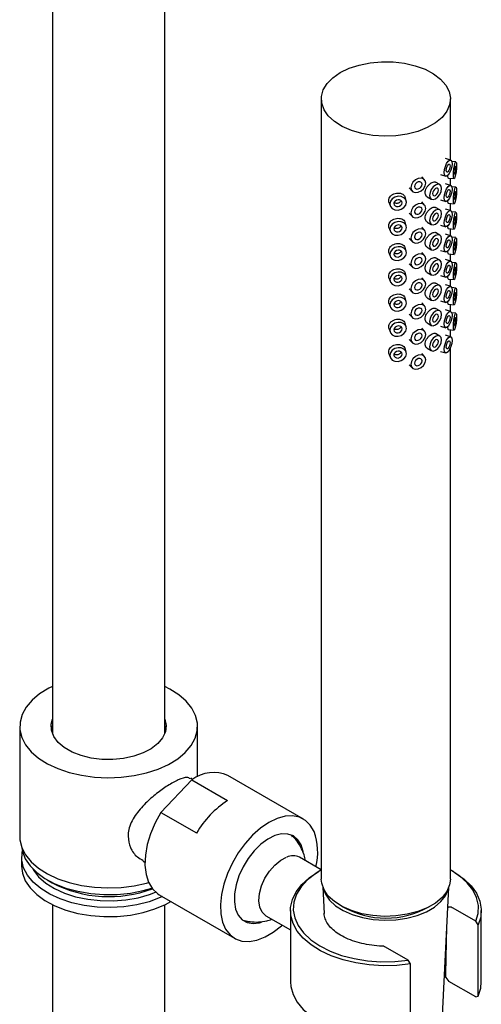
# Model space of a CAD drawing. Units: millimetres. Extents: x 3 to 3996, y 5 to 3995.
# Drawn here: x 884 to 966, y 3534 to 3710 of the extents above; entities that cross this region are included whole.
import ezdxf

# ---------------------------------------------------------------- set-up
doc = ezdxf.new("R2010")
doc.units = ezdxf.units.MM

msp = doc.modelspace()

# ---------------------------------------------------------------- linework, layer by layer
at = {"color": 7, "linetype": 'Continuous', "lineweight": 25}
for p, q in [((889.93, 3806.48), (889.93, 3582.56)), ((909.93, 3582.56), (909.93, 3806.48)), ((937.8, 3695.5), (937.8, 3556.69)), ((960.8, 3684.63), (960.8, 3695.5)), ((960.82, 3684.62), (959.9, 3684.9)), ((961.76, 3684.31), (961.02, 3684.38)), ((956.19, 3681.12), (955.69, 3681.67)), ((959.04, 3682.03), (959.96, 3681.75)), ((960.44, 3681.43), (961.46, 3681.32)), ((960.8, 3680.14), (960.8, 3681.39)), ((953.46, 3679.66), (953.96, 3679.11)), ((958.89, 3680.26), (958.15, 3680.69)), ((960.82, 3680.13), (959.9, 3680.41)), ((961.76, 3679.82), (961.02, 3679.89)), ((952.91, 3677.4), (952.72, 3678.02)), ((956.65, 3678.09), (957.39, 3677.67)), ((959.04, 3677.53), (959.96, 3677.26)), ((949.85, 3677.14), (950.04, 3676.52)), ((956.19, 3676.63), (955.69, 3677.18)), ((958.89, 3675.77), (958.15, 3676.2)), ((960.82, 3675.64), (959.9, 3675.92)), ((960.44, 3676.94), (961.46, 3676.83)), ((960.8, 3675.65), (960.8, 3676.9)), ((953.46, 3675.17), (953.96, 3674.62)), ((961.76, 3675.33), (961.02, 3675.4)), ((949.85, 3672.65), (950.04, 3672.03)), ((952.91, 3672.91), (952.72, 3673.53)), ((956.19, 3672.14), (955.69, 3672.69)), ((956.65, 3673.6), (957.39, 3673.18)), ((959.04, 3673.04), (959.96, 3672.77)), ((960.44, 3672.44), (961.46, 3672.34)), ((960.8, 3671.15), (960.8, 3672.41)), ((953.46, 3670.68), (953.96, 3670.13)), ((958.89, 3671.28), (958.15, 3671.71)), ((960.82, 3671.15), (959.9, 3671.43)), ((961.76, 3670.83), (961.02, 3670.91)), ((952.91, 3668.42), (952.72, 3669.04)), ((956.65, 3669.11), (957.39, 3668.68)), ((949.85, 3668.16), (950.04, 3667.54)), ((956.19, 3667.65), (955.69, 3668.2)), ((958.89, 3666.79), (958.15, 3667.22)), ((959.04, 3668.55), (959.96, 3668.28)), ((960.82, 3666.66), (959.9, 3666.93)), ((960.44, 3667.95), (961.46, 3667.85)), ((960.8, 3666.66), (960.8, 3667.92)), ((953.46, 3666.19), (953.96, 3665.64)), ((961.76, 3666.34), (961.02, 3666.42)), ((949.85, 3663.67), (950.04, 3663.05)), ((952.91, 3663.93), (952.72, 3664.55)), ((956.19, 3663.16), (955.69, 3663.7)), ((956.65, 3664.62), (957.39, 3664.19)), ((959.04, 3664.06), (959.96, 3663.79)), ((960.44, 3663.46), (961.46, 3663.36)), ((960.8, 3662.17), (960.8, 3663.43)), ((953.46, 3661.7), (953.96, 3661.15)), ((958.89, 3662.3), (958.15, 3662.73)), ((960.82, 3662.17), (959.9, 3662.44)), ((961.76, 3661.85), (961.02, 3661.93)), ((952.91, 3659.44), (952.72, 3660.06)), ((956.65, 3660.13), (957.39, 3659.7)), ((949.85, 3659.18), (950.04, 3658.56)), ((956.19, 3658.67), (955.69, 3659.21)), ((958.89, 3657.81), (958.15, 3658.24)), ((959.04, 3659.57), (959.96, 3659.29)), ((960.44, 3658.97), (961.46, 3658.87)), ((960.8, 3657.68), (960.8, 3658.93)), ((953.46, 3657.2), (953.96, 3656.66)), ((960.82, 3657.68), (959.9, 3657.95)), ((961.76, 3657.36), (961.02, 3657.44)), ((949.85, 3654.69), (950.04, 3654.07)), ((952.91, 3654.94), (952.72, 3655.56)), ((956.19, 3654.18), (955.69, 3654.72)), ((956.65, 3655.64), (957.39, 3655.21)), ((959.04, 3655.08), (959.96, 3654.8)), ((958.89, 3653.32), (958.15, 3653.75)), ((960.82, 3653.19), (959.9, 3653.46)), ((960.44, 3654.48), (961.46, 3654.38)), ((960.8, 3653.19), (960.8, 3654.44)), ((953.46, 3652.71), (953.96, 3652.17)), ((960.8, 3556.69), (960.8, 3651.22)), ((949.85, 3650.2), (950.04, 3649.58)), ((952.91, 3650.45), (952.72, 3651.07)), ((956.19, 3649.68), (955.69, 3650.23)), ((956.65, 3651.15), (957.39, 3650.72)), ((959.04, 3650.59), (959.96, 3650.31)), ((953.46, 3648.22), (953.96, 3647.68)), ((884.08, 3583.86), (884.08, 3564.27)), ((889.74, 3583.25), (889.93, 3583.94)), ((915.78, 3574.91), (915.78, 3583.86)), ((909.22, 3568.56), (914.75, 3574.35)), ((914.89, 3574.43), (914.55, 3574.62)), ((914.75, 3574.35), (921.12, 3570.67)), ((934.61, 3567.37), (921.17, 3575.13)), ((909.22, 3568.56), (915.59, 3564.89)), ((932.65, 3564.17), (932.57, 3564.43)), ((884.43, 3560.59), (884.43, 3558.96)), ((937.8, 3558.31), (933.92, 3560.56)), ((906.05, 3559.9), (906.39, 3559.71)), ((888.97, 3556.55), (889.89, 3556.02)), ((937.63, 3558.22), (937.28, 3558.01)), ((961.32, 3558.01), (960.97, 3558.22)), ((938.08, 3555.24), (938.32, 3550.54)), ((959.3, 3531.2), (960.52, 3555.24)), ((908.92, 3553.91), (922.36, 3546.16)), ((889.93, 3552.12), (889.93, 3292.88)), ((909.93, 3292.88), (909.93, 3552.12)), ((965.31, 3549.18), (961.29, 3551.5)), ((927.92, 3550.16), (932.3, 3547.63)), ((932.3, 3551.08), (932.3, 3538.42)), ((966.3, 3538.42), (966.3, 3551.08)), ((965.72, 3548.54), (965.31, 3549.18)), ((965.72, 3535.88), (965.72, 3548.54)), ((953.29, 3542.24), (949.26, 3544.56)), ((953.7, 3541.6), (953.29, 3542.24)), ((953.7, 3528.94), (953.7, 3541.6)), ((959.74, 3539.92), (959.97, 3539.2)), ((959.97, 3539.2), (960.52, 3538.47)), ((965.31, 3535.71), (960.52, 3538.47)), ((965.31, 3535.71), (965.72, 3535.88))]:
    msp.add_line(p, q, dxfattribs=at)
at = {"color": 7, "linetype": 'Continuous', "lineweight": 25, "flags": 128}
for points in [[(941.17, 3700.19), (942.75, 3700.96), (944.54, 3701.54), (946.49, 3701.94), (948.53, 3702.12), (950.59, 3702.1), (952.61, 3701.86), (954.52, 3701.41), (956.27, 3700.78), (957.79, 3699.98), (959.04, 3699.03), (959.97, 3697.97), (960.57, 3696.83), (960.8, 3695.65), (960.66, 3694.46), (960.16, 3693.31), (959.3, 3692.22), (958.13, 3691.24), (956.67, 3690.4), (954.98, 3689.73), (953.1, 3689.23), (951.1, 3688.94), (949.04, 3688.86), (946.99, 3689), (945.02, 3689.34), (943.18, 3689.88), (941.54, 3690.6), (940.15, 3691.48), (939.05, 3692.49), (938.29, 3693.59), (937.87, 3694.76), (937.83, 3695.95), (938.15, 3697.12), (938.83, 3698.25), (939.85, 3699.28), (941.17, 3700.19)], [(959.7, 3682.42), (959.75, 3682.94), (959.9, 3683.51), (960.12, 3684.02), (960.39, 3684.41), (960.65, 3684.61), (960.88, 3684.59), (961.03, 3684.36), (961.08, 3683.95), (961.03, 3683.43), (960.88, 3682.86), (960.65, 3682.35), (960.39, 3681.96), (960.12, 3681.76), (959.9, 3681.78), (959.75, 3682.01), (959.7, 3682.42)], [(960.04, 3682.8), (960.07, 3683.07), (960.14, 3683.35), (960.26, 3683.6), (960.39, 3683.8), (960.52, 3683.9), (960.63, 3683.89), (960.71, 3683.77), (960.73, 3683.57), (960.71, 3683.31), (960.63, 3683.02), (960.52, 3682.77), (960.39, 3682.57), (960.26, 3682.47), (960.14, 3682.48), (960.07, 3682.6), (960.04, 3682.8)], [(961.35, 3681.96), (961.37, 3682.5), (961.43, 3683.08), (961.51, 3683.62), (961.61, 3684.04), (961.71, 3684.27), (961.79, 3684.28), (961.85, 3684.07), (961.87, 3683.67), (961.85, 3683.13), (961.79, 3682.55), (961.71, 3682.01), (961.61, 3681.59), (961.51, 3681.36), (961.43, 3681.35), (961.37, 3681.56), (961.35, 3681.96)], [(961.48, 3682.39), (961.49, 3682.66), (961.52, 3682.95), (961.56, 3683.22), (961.61, 3683.43), (961.66, 3683.54), (961.7, 3683.55), (961.73, 3683.44), (961.74, 3683.24), (961.73, 3682.97), (961.7, 3682.68), (961.66, 3682.41), (961.61, 3682.2), (961.56, 3682.09), (961.52, 3682.08), (961.49, 3682.19), (961.48, 3682.39)], [(956.4, 3680.52), (956.3, 3680.95), (956.01, 3681.27), (955.58, 3681.4), (955.07, 3681.34), (954.56, 3681.1), (954.13, 3680.7), (953.84, 3680.22), (953.74, 3679.72), (953.84, 3679.28), (954.13, 3678.97), (954.56, 3678.83), (955.07, 3678.89), (955.58, 3679.14), (956.01, 3679.53), (956.3, 3680.02), (956.4, 3680.52)], [(955.74, 3680.32), (955.69, 3680.54), (955.54, 3680.69), (955.33, 3680.76), (955.07, 3680.73), (954.82, 3680.61), (954.6, 3680.41), (954.46, 3680.17), (954.41, 3679.92), (954.46, 3679.7), (954.6, 3679.54), (954.82, 3679.47), (955.07, 3679.5), (955.33, 3679.63), (955.54, 3679.83), (955.69, 3680.07), (955.74, 3680.32)], [(959.2, 3679.58), (959.12, 3680), (958.89, 3680.26), (958.55, 3680.33), (958.14, 3680.19), (957.73, 3679.86), (957.39, 3679.4), (957.16, 3678.87), (957.08, 3678.35), (957.16, 3677.93), (957.39, 3677.67), (957.73, 3677.6), (958.14, 3677.74), (958.55, 3678.07), (958.89, 3678.53), (959.12, 3679.06), (959.2, 3679.58)], [(958.67, 3679.27), (958.63, 3679.48), (958.51, 3679.61), (958.34, 3679.65), (958.14, 3679.58), (957.94, 3679.41), (957.76, 3679.18), (957.65, 3678.92), (957.61, 3678.66), (957.65, 3678.45), (957.76, 3678.32), (957.94, 3678.28), (958.14, 3678.35), (958.34, 3678.52), (958.51, 3678.75), (958.63, 3679.01), (958.67, 3679.27)], [(959.7, 3677.93), (959.75, 3678.45), (959.9, 3679.02), (960.12, 3679.53), (960.39, 3679.92), (960.65, 3680.12), (960.88, 3680.1), (961.03, 3679.87), (961.08, 3679.46), (961.03, 3678.94), (960.88, 3678.37), (960.65, 3677.86), (960.39, 3677.47), (960.12, 3677.27), (959.9, 3677.29), (959.75, 3677.52), (959.7, 3677.93)], [(960.04, 3678.31), (960.07, 3678.57), (960.14, 3678.86), (960.26, 3679.11), (960.39, 3679.31), (960.52, 3679.41), (960.63, 3679.4), (960.71, 3679.28), (960.73, 3679.08), (960.71, 3678.81), (960.63, 3678.53), (960.52, 3678.28), (960.39, 3678.08), (960.26, 3677.98), (960.14, 3677.99), (960.07, 3678.11), (960.04, 3678.31)], [(961.35, 3677.47), (961.37, 3678), (961.43, 3678.59), (961.51, 3679.13), (961.61, 3679.55), (961.71, 3679.78), (961.79, 3679.79), (961.85, 3679.58), (961.87, 3679.18), (961.85, 3678.64), (961.79, 3678.06), (961.71, 3677.52), (961.61, 3677.1), (961.51, 3676.87), (961.43, 3676.85), (961.37, 3677.07), (961.35, 3677.47)], [(952.95, 3677.11), (952.84, 3677.57), (952.52, 3677.93), (952.04, 3678.15), (951.47, 3678.19), (950.91, 3678.04), (950.43, 3677.72), (950.11, 3677.29), (949.99, 3676.81), (950.11, 3676.35), (950.43, 3675.99), (950.91, 3675.77), (951.47, 3675.74), (952.04, 3675.89), (952.52, 3676.2), (952.84, 3676.63), (952.95, 3677.11)], [(952.21, 3677.04), (952.15, 3677.27), (951.99, 3677.45), (951.75, 3677.56), (951.47, 3677.57), (951.19, 3677.5), (950.95, 3677.34), (950.79, 3677.13), (950.73, 3676.89), (950.79, 3676.66), (950.95, 3676.48), (951.19, 3676.37), (951.47, 3676.35), (951.75, 3676.42), (951.99, 3676.58), (952.15, 3676.8), (952.21, 3677.04)], [(961.48, 3677.9), (961.49, 3678.16), (961.52, 3678.46), (961.56, 3678.73), (961.61, 3678.94), (961.66, 3679.05), (961.7, 3679.06), (961.73, 3678.95), (961.74, 3678.75), (961.73, 3678.48), (961.7, 3678.19), (961.66, 3677.92), (961.61, 3677.71), (961.56, 3677.59), (961.52, 3677.59), (961.49, 3677.7), (961.48, 3677.9)], [(956.4, 3676.03), (956.3, 3676.46), (956.01, 3676.77), (955.58, 3676.91), (955.07, 3676.85), (954.56, 3676.6), (954.13, 3676.21), (953.84, 3675.73), (953.74, 3675.23), (953.84, 3674.79), (954.13, 3674.48), (954.56, 3674.34), (955.07, 3674.4), (955.58, 3674.65), (956.01, 3675.04), (956.3, 3675.53), (956.4, 3676.03)], [(955.74, 3675.83), (955.69, 3676.04), (955.54, 3676.2), (955.33, 3676.27), (955.07, 3676.24), (954.82, 3676.12), (954.6, 3675.92), (954.46, 3675.68), (954.41, 3675.43), (954.46, 3675.21), (954.6, 3675.05), (954.82, 3674.98), (955.07, 3675.01), (955.33, 3675.14), (955.54, 3675.33), (955.69, 3675.58), (955.74, 3675.83)], [(959.2, 3675.09), (959.12, 3675.51), (958.89, 3675.77), (958.55, 3675.84), (958.14, 3675.7), (957.73, 3675.37), (957.39, 3674.91), (957.16, 3674.38), (957.08, 3673.86), (957.16, 3673.44), (957.39, 3673.18), (957.73, 3673.11), (958.14, 3673.25), (958.55, 3673.58), (958.89, 3674.04), (959.12, 3674.57), (959.2, 3675.09)], [(958.67, 3674.78), (958.63, 3674.99), (958.51, 3675.12), (958.34, 3675.16), (958.14, 3675.09), (957.94, 3674.92), (957.76, 3674.69), (957.65, 3674.43), (957.61, 3674.17), (957.65, 3673.96), (957.76, 3673.82), (957.94, 3673.79), (958.14, 3673.86), (958.34, 3674.03), (958.51, 3674.26), (958.63, 3674.52), (958.67, 3674.78)], [(959.7, 3673.44), (959.75, 3673.96), (959.9, 3674.53), (960.12, 3675.04), (960.39, 3675.43), (960.65, 3675.63), (960.88, 3675.61), (961.03, 3675.38), (961.08, 3674.97), (961.03, 3674.44), (960.88, 3673.88), (960.65, 3673.37), (960.39, 3672.98), (960.12, 3672.78), (959.9, 3672.79), (959.75, 3673.03), (959.7, 3673.44)], [(960.04, 3673.82), (960.07, 3674.08), (960.14, 3674.37), (960.26, 3674.62), (960.39, 3674.82), (960.52, 3674.92), (960.63, 3674.91), (960.71, 3674.79), (960.73, 3674.59), (960.71, 3674.32), (960.63, 3674.04), (960.52, 3673.78), (960.39, 3673.59), (960.26, 3673.49), (960.14, 3673.5), (960.07, 3673.61), (960.04, 3673.82)], [(961.35, 3672.98), (961.37, 3673.51), (961.43, 3674.1), (961.51, 3674.64), (961.61, 3675.06), (961.71, 3675.29), (961.79, 3675.3), (961.85, 3675.09), (961.87, 3674.69), (961.85, 3674.15), (961.79, 3673.57), (961.71, 3673.03), (961.61, 3672.61), (961.51, 3672.37), (961.43, 3672.36), (961.37, 3672.58), (961.35, 3672.98)], [(961.48, 3673.41), (961.49, 3673.67), (961.52, 3673.96), (961.56, 3674.24), (961.61, 3674.45), (961.66, 3674.56), (961.7, 3674.57), (961.73, 3674.46), (961.74, 3674.26), (961.73, 3673.99), (961.7, 3673.7), (961.66, 3673.43), (961.61, 3673.22), (961.56, 3673.1), (961.52, 3673.1), (961.49, 3673.2), (961.48, 3673.41)], [(952.95, 3672.62), (952.84, 3673.08), (952.52, 3673.44), (952.04, 3673.66), (951.47, 3673.7), (950.91, 3673.54), (950.43, 3673.23), (950.11, 3672.8), (949.99, 3672.32), (950.11, 3671.86), (950.43, 3671.5), (950.91, 3671.28), (951.47, 3671.25), (952.04, 3671.4), (952.52, 3671.71), (952.84, 3672.14), (952.95, 3672.62)], [(952.21, 3672.55), (952.15, 3672.77), (951.99, 3672.96), (951.75, 3673.07), (951.47, 3673.08), (951.19, 3673.01), (950.95, 3672.85), (950.79, 3672.64), (950.73, 3672.4), (950.79, 3672.17), (950.95, 3671.98), (951.19, 3671.88), (951.47, 3671.86), (951.75, 3671.93), (951.99, 3672.09), (952.15, 3672.31), (952.21, 3672.55)], [(956.4, 3671.53), (956.3, 3671.97), (956.01, 3672.28), (955.58, 3672.42), (955.07, 3672.36), (954.56, 3672.11), (954.13, 3671.72), (953.84, 3671.23), (953.74, 3670.73), (953.84, 3670.3), (954.13, 3669.99), (954.56, 3669.85), (955.07, 3669.91), (955.58, 3670.16), (956.01, 3670.55), (956.3, 3671.04), (956.4, 3671.53)], [(955.74, 3671.33), (955.69, 3671.55), (955.54, 3671.71), (955.33, 3671.78), (955.07, 3671.75), (954.82, 3671.62), (954.6, 3671.43), (954.46, 3671.18), (954.41, 3670.93), (954.46, 3670.72), (954.6, 3670.56), (954.82, 3670.49), (955.07, 3670.52), (955.33, 3670.65), (955.54, 3670.84), (955.69, 3671.09), (955.74, 3671.33)], [(959.2, 3670.6), (959.12, 3671.02), (958.89, 3671.28), (958.55, 3671.35), (958.14, 3671.21), (957.73, 3670.88), (957.39, 3670.42), (957.16, 3669.89), (957.08, 3669.37), (957.16, 3668.95), (957.39, 3668.68), (957.73, 3668.62), (958.14, 3668.76), (958.55, 3669.09), (958.89, 3669.55), (959.12, 3670.08), (959.2, 3670.6)], [(958.67, 3670.29), (958.63, 3670.5), (958.51, 3670.63), (958.34, 3670.67), (958.14, 3670.6), (957.94, 3670.43), (957.76, 3670.2), (957.65, 3669.93), (957.61, 3669.68), (957.65, 3669.47), (957.76, 3669.33), (957.94, 3669.3), (958.14, 3669.37), (958.34, 3669.53), (958.51, 3669.77), (958.63, 3670.03), (958.67, 3670.29)], [(959.7, 3668.94), (959.75, 3669.47), (959.9, 3670.04), (960.12, 3670.55), (960.39, 3670.94), (960.65, 3671.14), (960.88, 3671.12), (961.03, 3670.89), (961.08, 3670.48), (961.03, 3669.95), (960.88, 3669.39), (960.65, 3668.87), (960.39, 3668.49), (960.12, 3668.29), (959.9, 3668.3), (959.75, 3668.53), (959.7, 3668.94)], [(961.35, 3668.49), (961.37, 3669.02), (961.43, 3669.6), (961.51, 3670.15), (961.61, 3670.57), (961.71, 3670.8), (961.79, 3670.81), (961.85, 3670.6), (961.87, 3670.19), (961.85, 3669.66), (961.79, 3669.08), (961.71, 3668.54), (961.61, 3668.12), (961.51, 3667.88), (961.43, 3667.87), (961.37, 3668.09), (961.35, 3668.49)], [(952.95, 3668.13), (952.84, 3668.59), (952.52, 3668.95), (952.04, 3669.17), (951.47, 3669.2), (950.91, 3669.05), (950.43, 3668.74), (950.11, 3668.31), (949.99, 3667.83), (950.11, 3667.37), (950.43, 3667.01), (950.91, 3666.79), (951.47, 3666.75), (952.04, 3666.91), (952.52, 3667.22), (952.84, 3667.65), (952.95, 3668.13)], [(960.04, 3669.33), (960.07, 3669.59), (960.14, 3669.87), (960.26, 3670.13), (960.39, 3670.32), (960.52, 3670.43), (960.63, 3670.42), (960.71, 3670.3), (960.73, 3670.1), (960.71, 3669.83), (960.63, 3669.55), (960.52, 3669.29), (960.39, 3669.1), (960.26, 3669), (960.14, 3669.01), (960.07, 3669.12), (960.04, 3669.33)], [(961.48, 3668.92), (961.49, 3669.18), (961.52, 3669.47), (961.56, 3669.74), (961.61, 3669.95), (961.66, 3670.07), (961.7, 3670.08), (961.73, 3669.97), (961.74, 3669.77), (961.73, 3669.5), (961.7, 3669.21), (961.66, 3668.94), (961.61, 3668.73), (961.56, 3668.61), (961.52, 3668.61), (961.49, 3668.71), (961.48, 3668.92)], [(952.21, 3668.05), (952.15, 3668.28), (951.99, 3668.47), (951.75, 3668.57), (951.47, 3668.59), (951.19, 3668.52), (950.95, 3668.36), (950.79, 3668.14), (950.73, 3667.9), (950.79, 3667.68), (950.95, 3667.49), (951.19, 3667.38), (951.47, 3667.37), (951.75, 3667.44), (951.99, 3667.6), (952.15, 3667.81), (952.21, 3668.05)], [(956.4, 3667.04), (956.3, 3667.48), (956.01, 3667.79), (955.58, 3667.93), (955.07, 3667.87), (954.56, 3667.62), (954.13, 3667.23), (953.84, 3666.74), (953.74, 3666.24), (953.84, 3665.81), (954.13, 3665.5), (954.56, 3665.36), (955.07, 3665.42), (955.58, 3665.67), (956.01, 3666.06), (956.3, 3666.54), (956.4, 3667.04)], [(955.74, 3666.84), (955.69, 3667.06), (955.54, 3667.22), (955.33, 3667.29), (955.07, 3667.26), (954.82, 3667.13), (954.6, 3666.94), (954.46, 3666.69), (954.41, 3666.44), (954.46, 3666.22), (954.6, 3666.07), (954.82, 3666), (955.07, 3666.03), (955.33, 3666.15), (955.54, 3666.35), (955.69, 3666.59), (955.74, 3666.84)], [(959.2, 3666.1), (959.12, 3666.53), (958.89, 3666.79), (958.55, 3666.86), (958.14, 3666.72), (957.73, 3666.39), (957.39, 3665.93), (957.16, 3665.4), (957.08, 3664.88), (957.16, 3664.46), (957.39, 3664.19), (957.73, 3664.13), (958.14, 3664.27), (958.55, 3664.6), (958.89, 3665.06), (959.12, 3665.59), (959.2, 3666.1)], [(958.67, 3665.8), (958.63, 3666.01), (958.51, 3666.14), (958.34, 3666.18), (958.14, 3666.1), (957.94, 3665.94), (957.76, 3665.71), (957.65, 3665.44), (957.61, 3665.19), (957.65, 3664.98), (957.76, 3664.84), (957.94, 3664.81), (958.14, 3664.88), (958.34, 3665.04), (958.51, 3665.28), (958.63, 3665.54), (958.67, 3665.8)], [(959.7, 3664.45), (959.75, 3664.98), (959.9, 3665.54), (960.12, 3666.06), (960.39, 3666.45), (960.65, 3666.65), (960.88, 3666.63), (961.03, 3666.4), (961.08, 3665.99), (961.03, 3665.46), (960.88, 3664.9), (960.65, 3664.38), (960.39, 3664), (960.12, 3663.8), (959.9, 3663.81), (959.75, 3664.04), (959.7, 3664.45)], [(960.04, 3664.84), (960.07, 3665.1), (960.14, 3665.38), (960.26, 3665.64), (960.39, 3665.83), (960.52, 3665.93), (960.63, 3665.93), (960.71, 3665.81), (960.73, 3665.61), (960.71, 3665.34), (960.63, 3665.06), (960.52, 3664.8), (960.39, 3664.61), (960.26, 3664.51), (960.14, 3664.52), (960.07, 3664.63), (960.04, 3664.84)], [(961.35, 3664), (961.37, 3664.53), (961.43, 3665.11), (961.51, 3665.66), (961.61, 3666.08), (961.71, 3666.31), (961.79, 3666.32), (961.85, 3666.11), (961.87, 3665.7), (961.85, 3665.17), (961.79, 3664.59), (961.71, 3664.05), (961.61, 3663.63), (961.51, 3663.39), (961.43, 3663.38), (961.37, 3663.59), (961.35, 3664)], [(961.48, 3664.42), (961.49, 3664.69), (961.52, 3664.98), (961.56, 3665.25), (961.61, 3665.46), (961.66, 3665.58), (961.7, 3665.59), (961.73, 3665.48), (961.74, 3665.28), (961.73, 3665.01), (961.7, 3664.72), (961.66, 3664.45), (961.61, 3664.24), (961.56, 3664.12), (961.52, 3664.12), (961.49, 3664.22), (961.48, 3664.42)], [(952.95, 3663.64), (952.84, 3664.1), (952.52, 3664.46), (952.04, 3664.68), (951.47, 3664.71), (950.91, 3664.56), (950.43, 3664.25), (950.11, 3663.82), (949.99, 3663.34), (950.11, 3662.88), (950.43, 3662.52), (950.91, 3662.3), (951.47, 3662.26), (952.04, 3662.41), (952.52, 3662.73), (952.84, 3663.16), (952.95, 3663.64)], [(952.21, 3663.56), (952.15, 3663.79), (951.99, 3663.97), (951.75, 3664.08), (951.47, 3664.1), (951.19, 3664.03), (950.95, 3663.87), (950.79, 3663.65), (950.73, 3663.41), (950.79, 3663.18), (950.95, 3663), (951.19, 3662.89), (951.47, 3662.88), (951.75, 3662.95), (951.99, 3663.11), (952.15, 3663.32), (952.21, 3663.56)], [(956.4, 3662.55), (956.3, 3662.99), (956.01, 3663.3), (955.58, 3663.44), (955.07, 3663.38), (954.56, 3663.13), (954.13, 3662.74), (953.84, 3662.25), (953.74, 3661.75), (953.84, 3661.31), (954.13, 3661), (954.56, 3660.87), (955.07, 3660.93), (955.58, 3661.17), (956.01, 3661.57), (956.3, 3662.05), (956.4, 3662.55)], [(955.74, 3662.35), (955.69, 3662.57), (955.54, 3662.73), (955.33, 3662.8), (955.07, 3662.77), (954.82, 3662.64), (954.6, 3662.44), (954.46, 3662.2), (954.41, 3661.95), (954.46, 3661.73), (954.6, 3661.58), (954.82, 3661.51), (955.07, 3661.54), (955.33, 3661.66), (955.54, 3661.86), (955.69, 3662.1), (955.74, 3662.35)], [(959.2, 3661.61), (959.12, 3662.04), (958.89, 3662.3), (958.55, 3662.37), (958.14, 3662.23), (957.73, 3661.9), (957.39, 3661.43), (957.16, 3660.9), (957.08, 3660.39), (957.16, 3659.97), (957.39, 3659.7), (957.73, 3659.64), (958.14, 3659.78), (958.55, 3660.1), (958.89, 3660.57), (959.12, 3661.1), (959.2, 3661.61)], [(958.67, 3661.31), (958.63, 3661.52), (958.51, 3661.65), (958.34, 3661.68), (958.14, 3661.61), (957.94, 3661.45), (957.76, 3661.22), (957.65, 3660.95), (957.61, 3660.7), (957.65, 3660.48), (957.76, 3660.35), (957.94, 3660.32), (958.14, 3660.39), (958.34, 3660.55), (958.51, 3660.78), (958.63, 3661.05), (958.67, 3661.31)], [(959.7, 3659.96), (959.75, 3660.49), (959.9, 3661.05), (960.12, 3661.57), (960.39, 3661.96), (960.65, 3662.16), (960.88, 3662.14), (961.03, 3661.91), (961.08, 3661.5), (961.03, 3660.97), (960.88, 3660.41), (960.65, 3659.89), (960.39, 3659.51), (960.12, 3659.31), (959.9, 3659.32), (959.75, 3659.55), (959.7, 3659.96)], [(961.35, 3659.51), (961.37, 3660.04), (961.43, 3660.62), (961.51, 3661.17), (961.61, 3661.58), (961.71, 3661.82), (961.79, 3661.83), (961.85, 3661.62), (961.87, 3661.21), (961.85, 3660.68), (961.79, 3660.1), (961.71, 3659.55), (961.61, 3659.14), (961.51, 3658.9), (961.43, 3658.89), (961.37, 3659.1), (961.35, 3659.51)], [(952.95, 3659.15), (952.84, 3659.61), (952.52, 3659.97), (952.04, 3660.19), (951.47, 3660.22), (950.91, 3660.07), (950.43, 3659.76), (950.11, 3659.33), (949.99, 3658.85), (950.11, 3658.39), (950.43, 3658.03), (950.91, 3657.81), (951.47, 3657.77), (952.04, 3657.92), (952.52, 3658.24), (952.84, 3658.67), (952.95, 3659.15)], [(960.04, 3660.35), (960.07, 3660.61), (960.14, 3660.89), (960.26, 3661.15), (960.39, 3661.34), (960.52, 3661.44), (960.63, 3661.44), (960.71, 3661.32), (960.73, 3661.11), (960.71, 3660.85), (960.63, 3660.57), (960.52, 3660.31), (960.39, 3660.12), (960.26, 3660.02), (960.14, 3660.03), (960.07, 3660.14), (960.04, 3660.35)], [(961.48, 3659.93), (961.49, 3660.2), (961.52, 3660.49), (961.56, 3660.76), (961.61, 3660.97), (961.66, 3661.09), (961.7, 3661.09), (961.73, 3660.99), (961.74, 3660.79), (961.73, 3660.52), (961.7, 3660.23), (961.66, 3659.96), (961.61, 3659.75), (961.56, 3659.63), (961.52, 3659.63), (961.49, 3659.73), (961.48, 3659.93)], [(952.21, 3659.07), (952.15, 3659.3), (951.99, 3659.48), (951.75, 3659.59), (951.47, 3659.61), (951.19, 3659.53), (950.95, 3659.38), (950.79, 3659.16), (950.73, 3658.92), (950.79, 3658.69), (950.95, 3658.51), (951.19, 3658.4), (951.47, 3658.39), (951.75, 3658.46), (951.99, 3658.62), (952.15, 3658.83), (952.21, 3659.07)], [(956.4, 3658.06), (956.3, 3658.5), (956.01, 3658.81), (955.58, 3658.95), (955.07, 3658.89), (954.56, 3658.64), (954.13, 3658.25), (953.84, 3657.76), (953.74, 3657.26), (953.84, 3656.82), (954.13, 3656.51), (954.56, 3656.38), (955.07, 3656.44), (955.58, 3656.68), (956.01, 3657.08), (956.3, 3657.56), (956.4, 3658.06)], [(955.74, 3657.86), (955.69, 3658.08), (955.54, 3658.24), (955.33, 3658.3), (955.07, 3658.27), (954.82, 3658.15), (954.6, 3657.95), (954.46, 3657.71), (954.41, 3657.46), (954.46, 3657.24), (954.6, 3657.09), (954.82, 3657.02), (955.07, 3657.05), (955.33, 3657.17), (955.54, 3657.37), (955.69, 3657.61), (955.74, 3657.86)], [(959.2, 3657.12), (959.12, 3657.54), (958.89, 3657.81), (958.55, 3657.88), (958.14, 3657.74), (957.73, 3657.41), (957.39, 3656.94), (957.16, 3656.41), (957.08, 3655.9), (957.16, 3655.48), (957.39, 3655.21), (957.73, 3655.14), (958.14, 3655.29), (958.55, 3655.61), (958.89, 3656.08), (959.12, 3656.61), (959.2, 3657.12)], [(958.67, 3656.82), (958.63, 3657.03), (958.51, 3657.16), (958.34, 3657.19), (958.14, 3657.12), (957.94, 3656.96), (957.76, 3656.73), (957.65, 3656.46), (957.61, 3656.2), (957.65, 3655.99), (957.76, 3655.86), (957.94, 3655.83), (958.14, 3655.9), (958.34, 3656.06), (958.51, 3656.29), (958.63, 3656.56), (958.67, 3656.82)], [(959.7, 3655.47), (959.75, 3656), (959.9, 3656.56), (960.12, 3657.08), (960.39, 3657.46), (960.65, 3657.67), (960.88, 3657.65), (961.03, 3657.42), (961.08, 3657.01), (961.03, 3656.48), (960.88, 3655.92), (960.65, 3655.4), (960.39, 3655.01), (960.12, 3654.81), (959.9, 3654.83), (959.75, 3655.06), (959.7, 3655.47)], [(960.04, 3655.86), (960.07, 3656.12), (960.14, 3656.4), (960.26, 3656.66), (960.39, 3656.85), (960.52, 3656.95), (960.63, 3656.94), (960.71, 3656.83), (960.73, 3656.62), (960.71, 3656.36), (960.63, 3656.08), (960.52, 3655.82), (960.39, 3655.63), (960.26, 3655.53), (960.14, 3655.54), (960.07, 3655.65), (960.04, 3655.86)], [(961.35, 3655.02), (961.37, 3655.55), (961.43, 3656.13), (961.51, 3656.67), (961.61, 3657.09), (961.71, 3657.33), (961.79, 3657.34), (961.85, 3657.13), (961.87, 3656.72), (961.85, 3656.19), (961.79, 3655.61), (961.71, 3655.06), (961.61, 3654.64), (961.51, 3654.41), (961.43, 3654.4), (961.37, 3654.61), (961.35, 3655.02)], [(961.48, 3655.44), (961.49, 3655.71), (961.52, 3656), (961.56, 3656.27), (961.61, 3656.48), (961.66, 3656.6), (961.7, 3656.6), (961.73, 3656.5), (961.74, 3656.3), (961.73, 3656.03), (961.7, 3655.74), (961.66, 3655.47), (961.61, 3655.26), (961.56, 3655.14), (961.52, 3655.13), (961.49, 3655.24), (961.48, 3655.44)], [(952.95, 3654.66), (952.84, 3655.11), (952.52, 3655.48), (952.04, 3655.7), (951.47, 3655.73), (950.91, 3655.58), (950.43, 3655.27), (950.11, 3654.84), (949.99, 3654.36), (950.11, 3653.9), (950.43, 3653.53), (950.91, 3653.32), (951.47, 3653.28), (952.04, 3653.43), (952.52, 3653.75), (952.84, 3654.18), (952.95, 3654.66)], [(952.21, 3654.58), (952.15, 3654.81), (951.99, 3654.99), (951.75, 3655.1), (951.47, 3655.12), (951.19, 3655.04), (950.95, 3654.89), (950.79, 3654.67), (950.73, 3654.43), (950.79, 3654.2), (950.95, 3654.02), (951.19, 3653.91), (951.47, 3653.89), (951.75, 3653.97), (951.99, 3654.13), (952.15, 3654.34), (952.21, 3654.58)], [(956.4, 3653.57), (956.3, 3654.01), (956.01, 3654.32), (955.58, 3654.46), (955.07, 3654.4), (954.56, 3654.15), (954.13, 3653.75), (953.84, 3653.27), (953.74, 3652.77), (953.84, 3652.33), (954.13, 3652.02), (954.56, 3651.89), (955.07, 3651.95), (955.58, 3652.19), (956.01, 3652.59), (956.3, 3653.07), (956.4, 3653.57)], [(955.74, 3653.37), (955.69, 3653.59), (955.54, 3653.75), (955.33, 3653.81), (955.07, 3653.78), (954.82, 3653.66), (954.6, 3653.46), (954.46, 3653.22), (954.41, 3652.97), (954.46, 3652.75), (954.6, 3652.6), (954.82, 3652.53), (955.07, 3652.56), (955.33, 3652.68), (955.54, 3652.88), (955.69, 3653.12), (955.74, 3653.37)], [(959.2, 3652.63), (959.12, 3653.05), (958.89, 3653.32), (958.55, 3653.39), (958.14, 3653.24), (957.73, 3652.92), (957.39, 3652.45), (957.16, 3651.92), (957.08, 3651.41), (957.16, 3650.99), (957.39, 3650.72), (957.73, 3650.65), (958.14, 3650.79), (958.55, 3651.12), (958.89, 3651.59), (959.12, 3652.12), (959.2, 3652.63)], [(959.7, 3650.98), (959.75, 3651.51), (959.9, 3652.07), (960.12, 3652.59), (960.39, 3652.97), (960.65, 3653.17), (960.88, 3653.16), (961.03, 3652.93), (961.08, 3652.52), (961.03, 3651.99), (960.88, 3651.43), (960.65, 3650.91), (960.39, 3650.52), (960.12, 3650.32), (959.9, 3650.34), (959.75, 3650.57), (959.7, 3650.98)], [(952.95, 3650.17), (952.84, 3650.62), (952.52, 3650.99), (952.04, 3651.2), (951.47, 3651.24), (950.91, 3651.09), (950.43, 3650.78), (950.11, 3650.35), (949.99, 3649.87), (950.11, 3649.41), (950.43, 3649.04), (950.91, 3648.83), (951.47, 3648.79), (952.04, 3648.94), (952.52, 3649.26), (952.84, 3649.69), (952.95, 3650.17)], [(958.67, 3652.33), (958.63, 3652.54), (958.51, 3652.67), (958.34, 3652.7), (958.14, 3652.63), (957.94, 3652.47), (957.76, 3652.24), (957.65, 3651.97), (957.61, 3651.71), (957.65, 3651.5), (957.76, 3651.37), (957.94, 3651.34), (958.14, 3651.41), (958.34, 3651.57), (958.51, 3651.8), (958.63, 3652.07), (958.67, 3652.33)], [(960.04, 3651.36), (960.07, 3651.63), (960.14, 3651.91), (960.26, 3652.17), (960.39, 3652.36), (960.52, 3652.46), (960.63, 3652.45), (960.71, 3652.34), (960.73, 3652.13), (960.71, 3651.87), (960.63, 3651.59), (960.52, 3651.33), (960.39, 3651.14), (960.26, 3651.04), (960.14, 3651.04), (960.07, 3651.16), (960.04, 3651.36)], [(952.21, 3650.09), (952.15, 3650.32), (951.99, 3650.5), (951.75, 3650.61), (951.47, 3650.63), (951.19, 3650.55), (950.95, 3650.4), (950.79, 3650.18), (950.73, 3649.94), (950.79, 3649.71), (950.95, 3649.53), (951.19, 3649.42), (951.47, 3649.4), (951.75, 3649.48), (951.99, 3649.64), (952.15, 3649.85), (952.21, 3650.09)], [(956.4, 3649.08), (956.3, 3649.52), (956.01, 3649.83), (955.58, 3649.96), (955.07, 3649.9), (954.56, 3649.66), (954.13, 3649.26), (953.84, 3648.78), (953.74, 3648.28), (953.84, 3647.84), (954.13, 3647.53), (954.56, 3647.4), (955.07, 3647.46), (955.58, 3647.7), (956.01, 3648.1), (956.3, 3648.58), (956.4, 3649.08)], [(955.74, 3648.88), (955.69, 3649.1), (955.54, 3649.25), (955.33, 3649.32), (955.07, 3649.29), (954.82, 3649.17), (954.6, 3648.97), (954.46, 3648.73), (954.41, 3648.48), (954.46, 3648.26), (954.6, 3648.11), (954.82, 3648.04), (955.07, 3648.07), (955.33, 3648.19), (955.54, 3648.39), (955.69, 3648.63), (955.74, 3648.88)], [(889.93, 3590.96), (889.26, 3590.63), (887.63, 3589.64), (886.28, 3588.51), (885.23, 3587.29), (884.51, 3585.98), (884.14, 3584.63), (884.11, 3583.27), (884.44, 3581.91), (885.12, 3580.6), (886.13, 3579.36), (887.45, 3578.23), (889.04, 3577.21), (890.88, 3576.35), (892.92, 3575.66), (895.12, 3575.15), (897.42, 3574.83), (899.78, 3574.71), (902.14, 3574.8), (904.46, 3575.09), (906.67, 3575.58), (908.73, 3576.25), (910.6, 3577.1)], [(910.6, 3577.1), (912.23, 3578.09), (913.58, 3579.21), (914.63, 3580.44), (915.35, 3581.74), (915.72, 3583.09), (915.75, 3584.46), (915.42, 3585.81), (914.74, 3587.13), (913.73, 3588.36), (912.41, 3589.5), (910.82, 3590.51), (909.93, 3590.96)], [(909.93, 3585.16), (909.94, 3585.13), (910.18, 3584.01), (910.04, 3582.89), (909.54, 3581.8), (908.69, 3580.79), (907.52, 3579.89), (906.08, 3579.13), (904.42, 3578.54), (902.59, 3578.15), (900.67, 3577.96), (898.72, 3577.99), (896.82, 3578.23), (895.02, 3578.67), (893.41, 3579.3), (892.03, 3580.09), (890.94, 3581.02), (890.17, 3582.06), (889.75, 3583.16), (889.71, 3584.28), (889.93, 3585.16)], [(909.93, 3583.94), (909.94, 3583.9), (910.13, 3583.25)], [(909.22, 3568.56), (908.2, 3566.69), (907.38, 3564.76), (906.8, 3562.82), (906.47, 3560.93), (906.39, 3559.15), (906.58, 3557.53), (907.02, 3556.12), (907.71, 3554.97), (908.62, 3554.11), (908.92, 3553.91)], [(936.51, 3565.16), (935.84, 3566.29), (934.96, 3567.14), (933.9, 3567.7), (932.68, 3567.94), (931.34, 3567.86), (929.91, 3567.46), (928.45, 3566.75), (926.99, 3565.75), (925.57, 3564.5), (924.23, 3563.02), (923.02, 3561.37), (921.96, 3559.58), (921.09, 3557.71), (920.43, 3555.81), (920.01, 3553.94), (919.83, 3552.16), (919.89, 3550.5), (920.21, 3549.03), (920.76, 3547.77), (921.54, 3546.78), (922.51, 3546.07), (923.66, 3545.67), (924.94, 3545.59), (926.33, 3545.83), (927.78, 3546.39), (929.25, 3547.24), (930.7, 3548.37), (930.82, 3548.49)], [(884.08, 3564.27), (884.11, 3563.67), (884.44, 3562.31), (885.12, 3561), (886.13, 3559.77), (887.45, 3558.63), (889.04, 3557.62), (890.88, 3556.75), (892.92, 3556.06), (895.12, 3555.55), (897.42, 3555.23), (899.78, 3555.12), (902.14, 3555.21), (904.46, 3555.5), (906.67, 3555.98), (907.04, 3556.09)], [(934.21, 3562.76), (933.63, 3563.7), (932.83, 3564.36), (931.86, 3564.7), (930.74, 3564.72), (929.54, 3564.42), (928.29, 3563.8), (927.05, 3562.89), (925.87, 3561.73), (924.79, 3560.37), (923.87, 3558.86), (923.13, 3557.27), (922.62, 3555.65), (922.34, 3554.08), (922.32, 3552.62), (922.54, 3551.33), (923.01, 3550.26), (923.71, 3549.46), (924.6, 3548.96), (925.65, 3548.78), (926.81, 3548.92), (927.15, 3549.02)], [(933.1, 3563.88), (932.92, 3564.11), (932.49, 3564.52)], [(884.47, 3562.25), (884.58, 3561.65), (885.08, 3560.31), (885.93, 3559.03), (887.11, 3557.85), (888.59, 3556.78), (890.34, 3555.85), (892.31, 3555.09), (894.46, 3554.51), (896.74, 3554.12), (899.09, 3553.94), (901.47, 3553.97), (903.8, 3554.21), (906.05, 3554.66), (907.61, 3555.1)], [(934.59, 3561.46), (934.57, 3561.58), (934.21, 3562.76)], [(909.53, 3553.56), (909.13, 3553.39), (907.12, 3552.66), (904.94, 3552.12), (902.64, 3551.78), (900.28, 3551.65), (897.91, 3551.72), (895.59, 3552), (893.37, 3552.49), (891.3, 3553.16), (889.44, 3554.01), (887.82, 3555.01), (886.48, 3556.14), (885.46, 3557.38), (884.78, 3558.69), (884.46, 3560.05), (884.5, 3561.42), (884.56, 3561.73)], [(927.92, 3550.16), (927.88, 3550.19), (927.24, 3550.8), (926.83, 3551.69), (926.67, 3552.82), (926.79, 3554.11), (927.16, 3555.47), (927.77, 3556.83), (928.57, 3558.09), (929.53, 3559.19), (930.57, 3560.04), (931.63, 3560.6)], [(884.43, 3558.96), (884.58, 3557.73), (885.08, 3556.39), (885.93, 3555.11), (887.11, 3553.93), (888.59, 3552.86), (890.34, 3551.93), (892.31, 3551.17), (894.46, 3550.59), (896.74, 3550.2), (899.09, 3550.02), (901.47, 3550.05), (903.8, 3550.29), (906.05, 3550.74), (908.15, 3551.37), (910.06, 3552.19), (911.01, 3552.7)], [(886.4, 3558.51), (886.53, 3558.28), (887.46, 3557.08), (888.71, 3555.97), (890.26, 3555), (892.05, 3554.18), (894.05, 3553.54), (896.19, 3553.09), (898.44, 3552.85), (900.72, 3552.82), (902.99, 3552.99), (905.17, 3553.38), (907.22, 3553.97), (908.28, 3554.37)], [(937.8, 3558.31), (936.8, 3557.7), (935.34, 3556.56), (934.19, 3555.31), (933.38, 3553.98), (932.91, 3552.59), (932.81, 3551.18), (933.07, 3549.77), (933.69, 3548.41), (934.65, 3547.1), (935.93, 3545.9), (937.51, 3544.82), (939.35, 3543.89), (941.41, 3543.12), (943.64, 3542.54), (946, 3542.15), (948.43, 3541.97), (950.88, 3542), (953.29, 3542.24)], [(965.31, 3549.18), (965.73, 3550.57), (965.78, 3551.99), (965.47, 3553.39), (964.8, 3554.75), (963.79, 3556.04), (962.46, 3557.23), (960.84, 3558.29), (960.8, 3558.31)], [(953.7, 3541.6), (951.27, 3541.33), (948.81, 3541.27), (946.35, 3541.41), (943.95, 3541.76), (941.67, 3542.31), (939.55, 3543.04), (937.63, 3543.94), (935.97, 3544.99), (934.58, 3546.17), (933.5, 3547.45), (932.76, 3548.81), (932.37, 3550.22), (932.33, 3551.65), (932.65, 3553.06), (933.33, 3554.43), (934.34, 3555.73), (935.66, 3556.94), (937.28, 3558.01)], [(960.8, 3556.69), (960.66, 3555.65), (960.16, 3554.49), (959.3, 3553.41), (958.13, 3552.43), (956.67, 3551.59), (954.98, 3550.91), (953.1, 3550.42), (951.1, 3550.13), (949.04, 3550.05), (946.99, 3550.18), (945.02, 3550.53), (943.18, 3551.07), (941.54, 3551.79), (940.15, 3552.67), (939.05, 3553.67), (938.29, 3554.78), (937.87, 3555.94), (937.8, 3556.69)], [(961.32, 3558.01), (961.67, 3557.81), (963.23, 3556.7), (964.49, 3555.48), (965.44, 3554.16), (966.04, 3552.78), (966.29, 3551.36), (966.19, 3549.94), (965.72, 3548.54)], [(938.13, 3555.12), (938.53, 3554), (939.28, 3552.92), (940.35, 3551.94), (941.71, 3551.08), (943.32, 3550.37), (945.11, 3549.84), (947.04, 3549.51), (949.05, 3549.38), (951.06, 3549.46), (953.02, 3549.74), (954.85, 3550.22), (956.51, 3550.89), (957.94, 3551.71), (959.08, 3552.67), (959.92, 3553.73), (960.41, 3554.86), (960.47, 3555.12)], [(923.85, 3549.38), (923.89, 3549.37), (924.63, 3549.2)], [(932.3, 3538.42), (932.37, 3537.56), (932.76, 3536.16), (933.5, 3534.8), (934.58, 3533.51), (935.97, 3532.33), (937.63, 3531.28), (939.55, 3530.38), (941.67, 3529.65), (943.95, 3529.1), (946.35, 3528.75), (948.81, 3528.61), (951.27, 3528.67), (953.7, 3528.94)], [(965.72, 3535.88), (966.19, 3537.28), (966.3, 3538.42)]]:
    msp.add_lwpolyline(points, dxfattribs=at)
at = {"color": 7, "linetype": 'Continuous', "lineweight": 25}
for centre, radius, start, end in [((918.63, 3569.29), 6.37, 66.4388, 127.4621), ((930.8, 3555.88), 17.68, 123.2114, 149.381), ((926.63, 3561.52), 10.53, 345.4884, 20.2481), ((932.73, 3558.28), 2.57, 62.4708, 115.2259), ((899.99, 3575.52), 21.96, 242.6017, 290.5942), ((949.3, 3565.41), 15.67, 240.3098, 299.6902)]:
    msp.add_arc(centre, radius, start, end, dxfattribs=at)
for points, knots in [([(960.28, 3681.87), (960.29, 3681.82), (960.29, 3681.64), (960.35, 3681.47), (960.41, 3681.45), (960.44, 3681.44)], [0, 0, 0, 0, 0.192278, 0.633978, 1, 1, 1, 1]), ([(956.3, 3678.8), (956.32, 3678.94), (956.34, 3679.23), (956.54, 3679.69), (956.84, 3680.11), (957.19, 3680.45), (957.56, 3680.69), (957.88, 3680.76), (958.08, 3680.76), (958.15, 3680.69), (958.15, 3680.69)], [0, 0, 0, 0, 0.142358, 0.284687, 0.427778, 0.571377, 0.714152, 0.856067, 0.998406, 1, 1, 1, 1]), ([(949.8, 3677.44), (949.82, 3677.57), (949.85, 3677.85), (950.11, 3678.22), (950.49, 3678.52), (950.96, 3678.71), (951.46, 3678.79), (951.95, 3678.73), (952.35, 3678.55), (952.61, 3678.3), (952.67, 3678.09), (952.7, 3678.01)], [0, 0, 0, 0, 0.115614, 0.231204, 0.347414, 0.464036, 0.579988, 0.695243, 0.810841, 0.927297, 1, 1, 1, 1]), ([(949.85, 3677.15), (949.85, 3677.15), (949.8, 3677.24), (949.8, 3677.34), (949.8, 3677.44)], [0, 0, 0, 0, 0.04986, 1, 1, 1, 1]), ([(952, 3677.44), (951.97, 3677.38), (951.92, 3677.26), (951.76, 3677.09), (951.54, 3676.97), (951.29, 3676.9), (951.05, 3676.92), (950.86, 3676.98), (950.79, 3677.05), (950.77, 3677.07)], [0, 0, 0, 0, 0.132875, 0.294299, 0.455964, 0.617499, 0.778735, 0.93997, 1, 1, 1, 1]), ([(956.66, 3678.11), (956.6, 3678.14), (956.44, 3678.23), (956.32, 3678.49), (956.31, 3678.71), (956.3, 3678.8)], [0, 0, 0, 0, 0.278326, 0.708639, 1, 1, 1, 1]), ([(956.3, 3674.31), (956.32, 3674.45), (956.34, 3674.74), (956.54, 3675.2), (956.84, 3675.62), (957.19, 3675.96), (957.56, 3676.19), (957.88, 3676.27), (958.08, 3676.27), (958.15, 3676.2), (958.15, 3676.2)], [0, 0, 0, 0, 0.142358, 0.284687, 0.427778, 0.571377, 0.714152, 0.856067, 0.998406, 1, 1, 1, 1]), ([(960.28, 3677.38), (960.29, 3677.33), (960.29, 3677.15), (960.35, 3676.98), (960.41, 3676.96), (960.44, 3676.95)], [0, 0, 0, 0, 0.192278, 0.633978, 1, 1, 1, 1]), ([(949.8, 3672.94), (949.82, 3673.08), (949.85, 3673.36), (950.11, 3673.73), (950.49, 3674.03), (950.96, 3674.22), (951.46, 3674.29), (951.95, 3674.24), (952.35, 3674.06), (952.61, 3673.81), (952.67, 3673.6), (952.7, 3673.52)], [0, 0, 0, 0, 0.115614, 0.231204, 0.347414, 0.464036, 0.579988, 0.695243, 0.810841, 0.927297, 1, 1, 1, 1]), ([(956.66, 3673.62), (956.6, 3673.65), (956.44, 3673.74), (956.32, 3674), (956.31, 3674.22), (956.3, 3674.31)], [0, 0, 0, 0, 0.278326, 0.708639, 1, 1, 1, 1]), ([(949.85, 3672.65), (949.85, 3672.66), (949.8, 3672.75), (949.8, 3672.85), (949.8, 3672.94)], [0, 0, 0, 0, 0.04986, 1, 1, 1, 1]), ([(952, 3672.95), (951.97, 3672.89), (951.92, 3672.77), (951.76, 3672.6), (951.54, 3672.47), (951.29, 3672.41), (951.05, 3672.43), (950.86, 3672.49), (950.79, 3672.56), (950.77, 3672.57)], [0, 0, 0, 0, 0.132875, 0.294299, 0.455964, 0.617499, 0.778735, 0.93997, 1, 1, 1, 1]), ([(960.28, 3672.89), (960.29, 3672.83), (960.29, 3672.66), (960.35, 3672.49), (960.41, 3672.47), (960.44, 3672.46)], [0, 0, 0, 0, 0.192278, 0.633978, 1, 1, 1, 1]), ([(956.3, 3669.82), (956.32, 3669.96), (956.34, 3670.25), (956.54, 3670.71), (956.84, 3671.13), (957.19, 3671.47), (957.56, 3671.7), (957.88, 3671.78), (958.08, 3671.78), (958.15, 3671.71), (958.15, 3671.71)], [0, 0, 0, 0, 0.142358, 0.284687, 0.427778, 0.571377, 0.714152, 0.856067, 0.998406, 1, 1, 1, 1]), ([(949.8, 3668.45), (949.82, 3668.59), (949.85, 3668.87), (950.11, 3669.24), (950.49, 3669.54), (950.96, 3669.73), (951.46, 3669.8), (951.95, 3669.75), (952.35, 3669.57), (952.61, 3669.32), (952.67, 3669.11), (952.7, 3669.03)], [0, 0, 0, 0, 0.115614, 0.231204, 0.347414, 0.464036, 0.579988, 0.695243, 0.810841, 0.927297, 1, 1, 1, 1]), ([(956.66, 3669.13), (956.6, 3669.16), (956.44, 3669.25), (956.32, 3669.51), (956.31, 3669.73), (956.3, 3669.82)], [0, 0, 0, 0, 0.278326, 0.708639, 1, 1, 1, 1]), ([(949.85, 3668.16), (949.85, 3668.17), (949.8, 3668.26), (949.8, 3668.36), (949.8, 3668.45)], [0, 0, 0, 0, 0.04986, 1, 1, 1, 1]), ([(952, 3668.46), (951.97, 3668.4), (951.92, 3668.28), (951.76, 3668.11), (951.54, 3667.98), (951.29, 3667.92), (951.05, 3667.94), (950.86, 3668), (950.79, 3668.06), (950.77, 3668.08)], [0, 0, 0, 0, 0.132875, 0.294299, 0.455964, 0.617499, 0.778735, 0.93997, 1, 1, 1, 1]), ([(956.3, 3665.33), (956.32, 3665.47), (956.34, 3665.76), (956.54, 3666.21), (956.84, 3666.63), (957.19, 3666.98), (957.56, 3667.21), (957.88, 3667.29), (958.08, 3667.29), (958.15, 3667.22), (958.15, 3667.22)], [0, 0, 0, 0, 0.142358, 0.284687, 0.427778, 0.571377, 0.714152, 0.856067, 0.998406, 1, 1, 1, 1]), ([(960.28, 3668.4), (960.29, 3668.34), (960.29, 3668.17), (960.35, 3668), (960.41, 3667.98), (960.44, 3667.97)], [0, 0, 0, 0, 0.1922778, 0.6339777, 1, 1, 1, 1]), ([(949.8, 3663.96), (949.82, 3664.1), (949.85, 3664.37), (950.11, 3664.75), (950.49, 3665.05), (950.96, 3665.24), (951.46, 3665.31), (951.95, 3665.26), (952.35, 3665.08), (952.61, 3664.83), (952.67, 3664.62), (952.7, 3664.54)], [0, 0, 0, 0, 0.115614, 0.231204, 0.347414, 0.464036, 0.579988, 0.695243, 0.810841, 0.927297, 1, 1, 1, 1]), ([(956.66, 3664.64), (956.6, 3664.67), (956.44, 3664.76), (956.32, 3665.02), (956.31, 3665.24), (956.3, 3665.33)], [0, 0, 0, 0, 0.278326, 0.708639, 1, 1, 1, 1]), ([(949.85, 3663.67), (949.85, 3663.68), (949.8, 3663.77), (949.8, 3663.87), (949.8, 3663.96)], [0, 0, 0, 0, 0.04986, 1, 1, 1, 1]), ([(952, 3663.97), (951.97, 3663.91), (951.92, 3663.79), (951.76, 3663.62), (951.54, 3663.49), (951.29, 3663.43), (951.05, 3663.45), (950.86, 3663.51), (950.79, 3663.57), (950.77, 3663.59)], [0, 0, 0, 0, 0.132875, 0.294299, 0.455964, 0.617499, 0.778735, 0.93997, 1, 1, 1, 1]), ([(960.28, 3663.91), (960.29, 3663.85), (960.29, 3663.67), (960.35, 3663.51), (960.41, 3663.48), (960.44, 3663.47)], [0, 0, 0, 0, 0.192278, 0.633978, 1, 1, 1, 1]), ([(956.3, 3660.84), (956.32, 3660.98), (956.34, 3661.27), (956.54, 3661.72), (956.84, 3662.14), (957.19, 3662.49), (957.56, 3662.72), (957.88, 3662.8), (958.08, 3662.8), (958.15, 3662.73), (958.15, 3662.73)], [0, 0, 0, 0, 0.142358, 0.284687, 0.427778, 0.571377, 0.714152, 0.856067, 0.998406, 1, 1, 1, 1]), ([(949.8, 3659.47), (949.82, 3659.61), (949.85, 3659.88), (950.11, 3660.26), (950.49, 3660.55), (950.96, 3660.75), (951.46, 3660.82), (951.95, 3660.77), (952.35, 3660.59), (952.61, 3660.34), (952.67, 3660.13), (952.7, 3660.05)], [0, 0, 0, 0, 0.115614, 0.231204, 0.347414, 0.464036, 0.579988, 0.695243, 0.810841, 0.927297, 1, 1, 1, 1]), ([(956.66, 3660.15), (956.6, 3660.18), (956.44, 3660.27), (956.32, 3660.52), (956.31, 3660.75), (956.3, 3660.84)], [0, 0, 0, 0, 0.278326, 0.708639, 1, 1, 1, 1]), ([(949.85, 3659.18), (949.85, 3659.19), (949.8, 3659.27), (949.8, 3659.38), (949.8, 3659.47)], [0, 0, 0, 0, 0.04986, 1, 1, 1, 1]), ([(952, 3659.48), (951.97, 3659.42), (951.92, 3659.29), (951.76, 3659.13), (951.54, 3659), (951.29, 3658.94), (951.05, 3658.96), (950.86, 3659.01), (950.79, 3659.08), (950.77, 3659.1)], [0, 0, 0, 0, 0.132875, 0.294299, 0.455964, 0.617499, 0.778735, 0.93997, 1, 1, 1, 1]), ([(956.3, 3656.35), (956.32, 3656.49), (956.34, 3656.78), (956.54, 3657.23), (956.84, 3657.65), (957.19, 3658), (957.56, 3658.23), (957.88, 3658.31), (958.08, 3658.31), (958.15, 3658.24), (958.15, 3658.24)], [0, 0, 0, 0, 0.142358, 0.284687, 0.427778, 0.571377, 0.714152, 0.856067, 0.998406, 1, 1, 1, 1]), ([(960.28, 3659.42), (960.29, 3659.36), (960.29, 3659.18), (960.35, 3659.02), (960.41, 3658.99), (960.44, 3658.98)], [0, 0, 0, 0, 0.192278, 0.633978, 1, 1, 1, 1]), ([(949.8, 3654.98), (949.82, 3655.12), (949.85, 3655.39), (950.11, 3655.77), (950.49, 3656.06), (950.96, 3656.26), (951.46, 3656.33), (951.95, 3656.28), (952.35, 3656.09), (952.61, 3655.85), (952.67, 3655.64), (952.7, 3655.56)], [0, 0, 0, 0, 0.115614, 0.231204, 0.347414, 0.464036, 0.579988, 0.695243, 0.810841, 0.927297, 1, 1, 1, 1]), ([(949.85, 3654.69), (949.85, 3654.7), (949.8, 3654.78), (949.8, 3654.88), (949.8, 3654.98)], [0, 0, 0, 0, 0.04986, 1, 1, 1, 1]), ([(952, 3654.99), (951.97, 3654.93), (951.92, 3654.8), (951.76, 3654.64), (951.54, 3654.51), (951.29, 3654.45), (951.05, 3654.47), (950.86, 3654.52), (950.79, 3654.59), (950.77, 3654.61)], [0, 0, 0, 0, 0.132875, 0.294299, 0.455964, 0.617499, 0.778735, 0.93997, 1, 1, 1, 1]), ([(956.66, 3655.66), (956.6, 3655.69), (956.44, 3655.78), (956.32, 3656.03), (956.31, 3656.26), (956.3, 3656.35)], [0, 0, 0, 0, 0.278326, 0.708639, 1, 1, 1, 1]), ([(960.28, 3654.92), (960.29, 3654.87), (960.29, 3654.69), (960.35, 3654.52), (960.41, 3654.5), (960.44, 3654.49)], [0, 0, 0, 0, 0.192278, 0.633978, 1, 1, 1, 1]), ([(956.3, 3651.86), (956.32, 3652), (956.34, 3652.28), (956.54, 3652.74), (956.84, 3653.16), (957.19, 3653.5), (957.56, 3653.74), (957.88, 3653.82), (958.08, 3653.81), (958.15, 3653.75), (958.15, 3653.75)], [0, 0, 0, 0, 0.142358, 0.2846866, 0.4277784, 0.5713774, 0.714152, 0.8560674, 0.9984061, 1, 1, 1, 1]), ([(949.8, 3650.49), (949.82, 3650.63), (949.85, 3650.9), (950.11, 3651.28), (950.49, 3651.57), (950.96, 3651.77), (951.46, 3651.84), (951.95, 3651.79), (952.35, 3651.6), (952.61, 3651.36), (952.67, 3651.15), (952.7, 3651.07)], [0, 0, 0, 0, 0.115614, 0.231204, 0.347414, 0.464036, 0.579988, 0.695243, 0.810841, 0.927297, 1, 1, 1, 1]), ([(956.66, 3651.17), (956.6, 3651.2), (956.44, 3651.29), (956.32, 3651.54), (956.31, 3651.77), (956.3, 3651.86)], [0, 0, 0, 0, 0.278326, 0.708639, 1, 1, 1, 1]), ([(949.85, 3650.2), (949.85, 3650.2), (949.8, 3650.29), (949.8, 3650.39), (949.8, 3650.49)], [0, 0, 0, 0, 0.04986, 1, 1, 1, 1]), ([(952, 3650.5), (951.97, 3650.44), (951.92, 3650.31), (951.76, 3650.15), (951.54, 3650.02), (951.29, 3649.96), (951.05, 3649.97), (950.86, 3650.03), (950.79, 3650.1), (950.77, 3650.12)], [0, 0, 0, 0, 0.132875, 0.294299, 0.455964, 0.617499, 0.778735, 0.93997, 1, 1, 1, 1]), ([(914.49, 3574.53), (914.31, 3574.64), (913.84, 3574.92), (912.46, 3574.46), (910.52, 3573.4), (908.44, 3571.93), (906.37, 3570.14), (904.52, 3568), (903.5, 3565.95), (903.41, 3564.71), (903.38, 3564.32)], [0, 0, 0, 0, 0.094871, 0.245485, 0.38105, 0.505521, 0.634706, 0.778319, 0.92961, 1, 1, 1, 1]), ([(903.38, 3564.32), (903.48, 3563.62), (903.67, 3562.23), (904.78, 3560.69), (905.74, 3560.19), (906.1, 3560)], [0, 0, 0, 0, 0.385044, 0.768581, 1, 1, 1, 1]), ([(934.99, 3559.94), (934.91, 3560.3), (934.73, 3561.18), (934.13, 3562.46), (933.46, 3563.54), (932.93, 3564.06), (932.77, 3564.22)], [0, 0, 0, 0, 0.229165, 0.545204, 0.863051, 1, 1, 1, 1]), ([(961.29, 3551.5), (961.16, 3551.57), (960.9, 3551.69), (960.59, 3551.71), (960.39, 3551.66), (960.34, 3551.58), (960.34, 3551.57)], [0, 0, 0, 0, 0.35094, 0.718697, 0.952144, 1, 1, 1, 1]), ([(924.08, 3549.34), (924.42, 3549.25), (925.25, 3549.05), (926.6, 3549.03), (927.92, 3549.18), (928.69, 3549.44), (928.99, 3549.54)], [0, 0, 0, 0, 0.2097114, 0.5129459, 0.8068272, 1, 1, 1, 1]), ([(948.68, 3544.76), (948.66, 3544.76), (948.02, 3544.77), (946.76, 3544.89), (944.98, 3545.21), (943.33, 3545.69), (941.86, 3546.31), (940.61, 3547.05), (939.62, 3547.87), (938.89, 3548.75), (938.46, 3549.64), (938.28, 3550.26), (938.32, 3550.58), (938.33, 3550.61)], [0, 0, 0, 0, 0.003604, 0.113696, 0.223709, 0.333391, 0.442602, 0.551264, 0.65948, 0.767672, 0.876923, 0.989709, 1, 1, 1, 1]), ([(959.97, 3539.2), (959.98, 3539.71), (960.05, 3542.73), (960.11, 3545.75), (960.17, 3548.25)], [0, 0, 0, 0, 0.1703179, 1, 1, 1, 1]), ([(949.26, 3544.56), (949.14, 3544.63), (948.93, 3544.74), (948.75, 3544.74), (948.68, 3544.74)], [0, 0, 0, 0, 0.618644, 1, 1, 1, 1])]:
    msp.add_open_spline(points, degree=3, knots=knots, dxfattribs=at)

doc.saveas('drawing.dxf')
